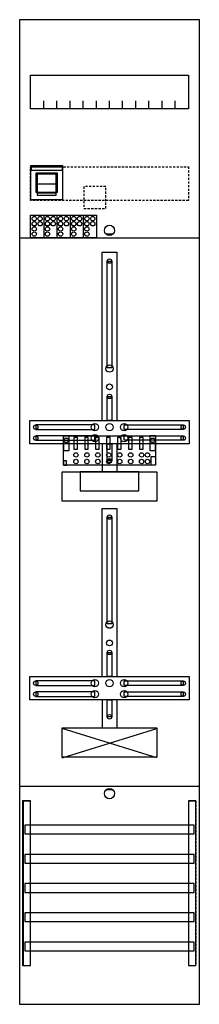
# Model space of a CAD drawing. Extents: x 0 to 25, y 0 to 135.
import ezdxf

# ---------------------------------------------------------------- set-up
doc = ezdxf.new("R2010")
doc.units = 0
doc.linetypes.add('L000000020000FFFFFF', pattern=[0])
doc.linetypes.add('L014100020032000000', pattern=[0.5, 0.3, -0.2])
doc.layers.get('0').update_dxf_attribs({"linetype": 'CONTINUOUS'})
for name, color, linetype in [('1', 7, 'CONTINUOUS'), ('2', 7, 'CONTINUOUS'), ('30', 7, 'CONTINUOUS'), ('31', 7, 'CONTINUOUS'), ('58', 7, 'CONTINUOUS')]:
    doc.layers.add(name, color=color, linetype=linetype)

# ---------------------------------------------------------------- blocks, each defined once
blk = doc.blocks.new('df19q11')
at = {"layer": '1', "color": 7, "linetype": 'CONTINUOUS'}
for p, q in [((13, 105.5), (12, 105.5)), ((6, 33.9), (19, 37.9)), ((19, 33.9), (6, 37.9)), ((13, 29.5), (12, 29.5))]:
    blk.add_line(p, q, dxfattribs=at)
for points in [[(24.8, 0.2), (24.8, 134.8), (0.2, 134.8), (0.2, 0.2)], [(23.3, 127.2), (23.3, 122.6), (1.7, 122.6), (1.7, 127.2)], [(12.2, 87.2), (12.2, 101.8), (12.8, 101.8), (12.8, 87.2)], [(12.2, 80), (12.2, 83.3), (12.8, 83.3), (12.8, 80)], [(23.4, 80), (23.4, 76.8), (1.6, 76.8), (1.6, 80)], [(10.5, 78.8), (10.5, 79.4), (2.4, 79.4), (2.4, 78.8)], [(14.5, 78.8), (14.5, 79.4), (22.6, 79.4), (22.6, 78.8)], [(10.5, 77.3), (10.5, 77.9), (2.4, 77.9), (2.4, 77.3)], [(12.2, 74.5), (12.2, 76.8), (12.8, 76.8), (12.8, 74.5)], [(14.5, 77.3), (14.5, 77.9), (22.6, 77.9), (22.6, 77.3)], [(19, 73), (19, 69), (6, 69), (6, 73)], [(16.5, 70.4), (16.5, 73), (8.5, 73), (8.5, 70.4)], [(12.2, 52.2), (12.2, 66.8), (12.8, 66.8), (12.8, 52.2)], [(12.2, 45), (12.2, 48.3), (12.8, 48.3), (12.8, 45)], [(23.4, 45), (23.4, 41.8), (1.6, 41.8), (1.6, 45)], [(10.5, 43.8), (10.5, 44.4), (2.4, 44.4), (2.4, 43.8)], [(14.5, 43.8), (14.5, 44.4), (22.6, 44.4), (22.6, 43.8)], [(10.5, 42.3), (10.5, 42.9), (2.4, 42.9), (2.4, 42.3)], [(12.2, 39.5), (12.2, 41.8), (12.8, 41.8), (12.8, 39.5)], [(14.5, 42.3), (14.5, 42.9), (22.6, 42.9), (22.6, 42.3)], [(19, 38), (19, 34), (6, 34), (6, 38)]]:
    blk.add_lwpolyline(points, close=True, dxfattribs=at)
for points in [[(3.5, 122.6), (3.5, 123.7)], [(5.3, 122.6), (5.3, 123.7), (5.3, 123.7)], [(7.1, 122.6), (7.1, 123.7)], [(8.9, 122.6), (8.9, 123.7)], [(10.7, 122.6), (10.7, 123.7)], [(12.5, 122.6), (12.5, 123.7)], [(14.3, 122.6), (14.3, 123.7)], [(16.1, 122.6), (16.1, 123.7)], [(17.9, 122.6), (17.9, 123.7)], [(19.7, 122.6), (19.7, 123.7)], [(21.5, 122.6), (21.5, 123.7)], [(0.2, 105), (24.8, 105)], [(11.5, 80), (11.5, 103), (13.5, 103), (13.5, 80)], [(11.5, 76.8), (11.5, 73)], [(13.5, 76.8), (13.5, 73)], [(11.5, 45), (11.5, 68), (13.5, 68), (13.5, 45)], [(11.5, 41.8), (11.5, 38)], [(13.5, 41.8), (13.5, 38)], [(0.2, 30), (24.8, 30)]]:
    blk.add_lwpolyline(points, dxfattribs=at)
at = {"layer": '1', "color": 7, "linetype": 'L014100020032000000'}
blk.add_lwpolyline([(23.3, 114.7), (23.3, 110.1), (1.7, 110.1), (1.7, 114.7)], close=True, dxfattribs=at)
at = {"layer": '1', "color": 7, "linetype": 'CONTINUOUS'}
for centre, radius in [((12.5, 106), 0.7), ((12.5, 101.8), 0.3), ((12.5, 87.1), 0.5), ((12.5, 84.6), 0.4), ((12.5, 83.3), 0.3), ((10.5, 79.1), 0.5), ((12.5, 79.1), 0.5), ((12.5, 79.1), 0.5), ((14.5, 79.1), 0.5), ((2.4, 79.1), 0.3), ((10.5, 77.6), 0.5), ((14.5, 77.6), 0.5), ((22.6, 79.1), 0.3), ((2.4, 77.6), 0.3), ((22.6, 77.6), 0.3), ((12.5, 74.5), 0.3), ((12.5, 66.8), 0.3), ((12.5, 52.1), 0.5), ((12.5, 49.6), 0.4), ((12.5, 48.3), 0.3), ((10.5, 44.1), 0.5), ((12.5, 44.1), 0.5), ((12.5, 44.1), 0.5), ((14.5, 44.1), 0.5), ((2.4, 44.1), 0.3), ((10.5, 42.6), 0.5), ((14.5, 42.6), 0.5), ((22.6, 44.1), 0.3), ((2.4, 42.6), 0.3), ((22.6, 42.6), 0.3), ((12.5, 39.5), 0.3), ((12.5, 29), 0.7)]:
    blk.add_circle(centre, radius, dxfattribs=at)
at = {"layer": '2', "color": 7, "linetype": 'CONTINUOUS'}
blk.add_line((5.2, 112.3), (2.6, 112.3), dxfattribs=at)
for points in [[(6.1, 110.2), (6.1, 114.8), (1.7, 114.8), (1.7, 110.2)], [(1.8, 114.2), (1.8, 114.7), (6, 114.7), (6, 114.2)], [(5.4, 111.2), (5.4, 113.8), (2.4, 113.8), (2.4, 111.2)], [(5.2, 110.8), (5.2, 113.7), (2.6, 113.7), (2.6, 110.8)], [(5.2, 110.8), (5.2, 111.1), (2.6, 111.1), (2.6, 110.8)], [(1.7, 105), (1.7, 108.1), (10.7, 108.1), (10.7, 105)], [(18.8, 77.9), (18.8, 73.9), (6.2, 73.9), (6.2, 77.9)], [(7, 75.9), (7, 77.9), (6.2, 77.9), (6.2, 75.9)], [(8.1, 76.1), (8.1, 77.7), (7.6, 77.7), (7.6, 76.1)], [(9.6, 76.1), (9.6, 77.7), (9.1, 77.7), (9.1, 76.1)], [(11.1, 76.1), (11.1, 77.7), (10.6, 77.7), (10.6, 76.1)], [(12.6, 76.1), (12.6, 77.7), (12.1, 77.7), (12.1, 76.1)], [(14.1, 76.1), (14.1, 77.7), (13.6, 77.7), (13.6, 76.1)], [(15.6, 76.1), (15.6, 77.7), (15.1, 77.7), (15.1, 76.1)], [(17.1, 76.1), (17.1, 77.7), (16.6, 77.7), (16.6, 76.1)], [(18.8, 75.9), (18.8, 77.9), (18, 77.9), (18, 75.9)], [(6.6, 73.9), (6.6, 74.5), (6.2, 74.5), (6.2, 73.9)], [(18.2, 73.9), (18.2, 75.1), (18.8, 75.1), (18.8, 73.9)]]:
    blk.add_lwpolyline(points, close=True, dxfattribs=at)
for points in [[(2.6, 113.8), (2.6, 111.2)], [(5.2, 113.8), (5.2, 111.2)], [(3.5, 108.1), (3.5, 105)], [(5.3, 108.1), (5.3, 105)], [(7.1, 108.1), (7.1, 105)], [(8.9, 108.1), (8.9, 105)]]:
    blk.add_lwpolyline(points, dxfattribs=at)
at = {"layer": '2', "color": 7, "linetype": 'L014100020032000000'}
blk.add_lwpolyline([(12, 109), (12, 112), (9, 112), (9, 109)], close=True, dxfattribs=at)
at = {"layer": '2', "color": 7, "linetype": 'CONTINUOUS'}
for centre in [(2.2, 107.6), (3, 107.6), (4, 107.6), (4.8, 107.6), (5.8, 107.6), (6.6, 107.6), (7.6, 107.6), (8.4, 107.6), (9.4, 107.6), (10.2, 107.6), (2.2, 106.9), (2.2, 106.2), (3, 106.9), (4, 106.9), (4, 106.2), (4.8, 106.9), (5.8, 106.9), (5.8, 106.2), (6.6, 106.9), (7.6, 106.9), (7.6, 106.2), (8.4, 106.9), (9.4, 106.9), (9.4, 106.2), (10.2, 106.9), (2.2, 105.5), (4, 105.5), (5.8, 105.5), (7.6, 105.5), (9.4, 105.5), (6.6, 77.3), (18.4, 77.3), (7.9, 75.3), (9.4, 75.3), (10.9, 75.3), (12.4, 75.3), (13.9, 75.3), (15.4, 75.3), (16.9, 75.3), (17.7, 75.3), (7.9, 74.4), (9.4, 74.4), (10.9, 74.4), (12.4, 74.4), (13.9, 74.4), (15.4, 74.4), (16.9, 74.4), (17.7, 74.4)]:
    blk.add_circle(centre, 0.3, dxfattribs=at)
at = {"layer": '30', "color": 7, "linetype": 'CONTINUOUS'}
for points in [[(1.7, 5.5), (1.7, 28), (0.7, 28), (0.7, 5.5)], [(24.3, 5.5), (24.3, 28), (23.3, 28), (23.3, 5.5)]]:
    blk.add_lwpolyline(points, close=True, dxfattribs=at)
at = {"layer": '31', "color": 7, "linetype": 'CONTINUOUS'}
for p, q in [((0.7, 28), (1.7, 28)), ((23.3, 28), (24.3, 28)), ((0.7, 5.5), (1.7, 5.5)), ((23.3, 5.5), (24.3, 5.5))]:
    blk.add_line(p, q, dxfattribs=at)
at = {"layer": '31', "color": 7, "linetype": 'L014100020032000000'}
for p, q in [((0.7, 28), (0.7, 5.5)), ((23.3, 28), (23.3, 5.5)), ((24.3, 28), (24.3, 5.5))]:
    blk.add_line(p, q, dxfattribs=at)
at = {"layer": '31', "color": 255, "linetype": 'L000000020000FFFFFF'}
for points in [[(1.7, 5.5), (1.7, 28), (0.6, 28), (0.6, 5.5)], [(1.7, 5.5), (1.7, 28), (0.7, 28), (0.7, 5.5)], [(24.3, 5.5), (24.3, 28), (23.3, 28), (23.3, 5.5)]]:
    blk.add_lwpolyline(points, close=True, dxfattribs=at)
at = {"layer": '58', "color": 7, "linetype": 'CONTINUOUS'}
for points in [[(24.1, 23.5), (24.1, 24.7), (0.9, 24.7), (0.9, 23.5)], [(24.1, 19.5), (24.1, 20.7), (0.9, 20.7), (0.9, 19.5)], [(24.1, 15.5), (24.1, 16.7), (0.9, 16.7), (0.9, 15.5)], [(24.1, 11.5), (24.1, 12.7), (0.9, 12.7), (0.9, 11.5)], [(24.1, 7.5), (24.1, 8.7), (0.9, 8.7), (0.9, 7.5)]]:
    blk.add_lwpolyline(points, close=True, dxfattribs=at)

msp = doc.modelspace()

# ---------------------------------------------------------------- block references
msp.add_blockref('df19q11', (0, 0))

doc.saveas('drawing.dxf')
